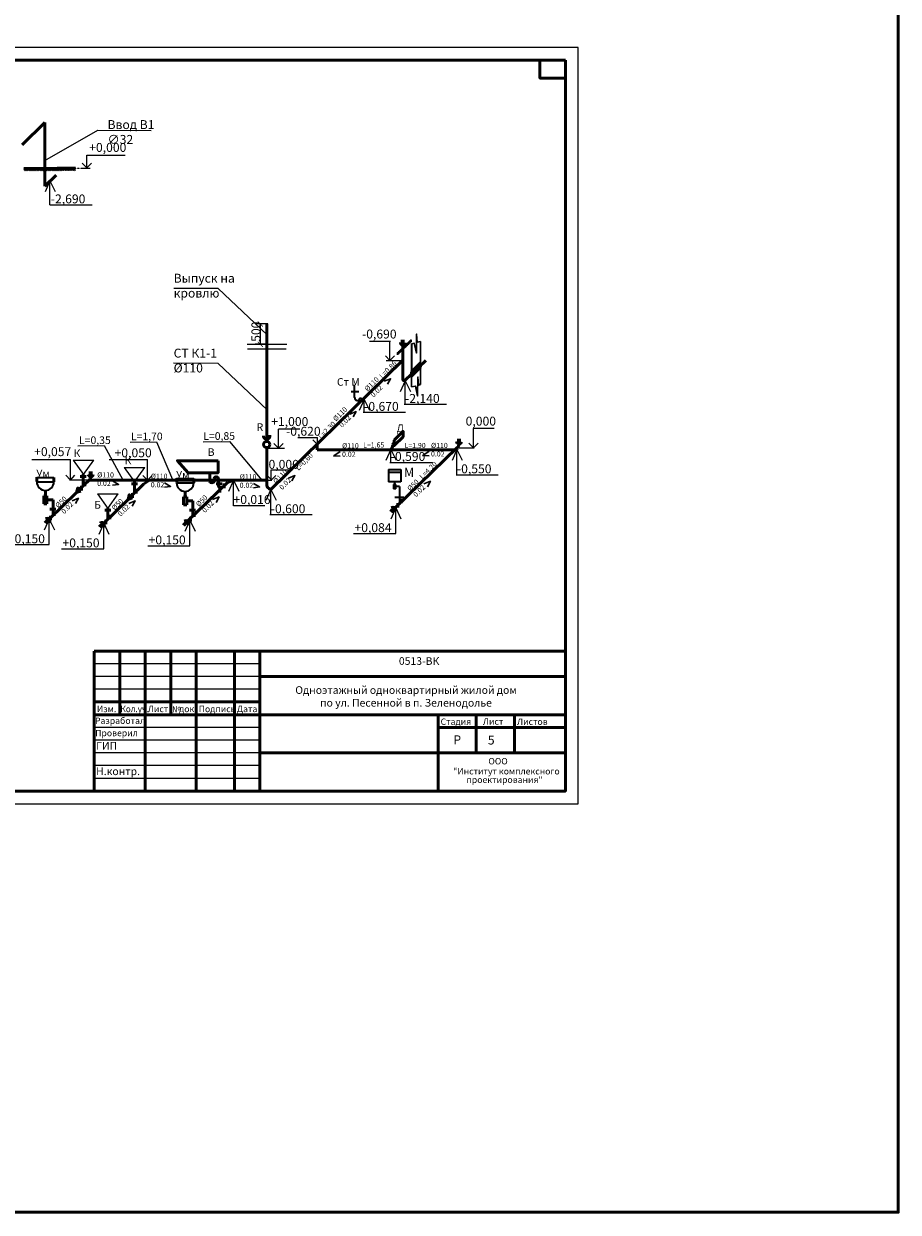
# Model space of a CAD drawing. Units: millimetres. Extents: x 4489408 to 4997152, y -373255 to 129702.
# Drawn here: x 4934871 to 4969216, y -301923 to -255258 of the extents above; entities that cross this region are included whole.
import ezdxf

# ---------------------------------------------------------------- set-up
doc = ezdxf.new("R2010")
doc.units = ezdxf.units.MM
doc.header["$LTSCALE"] = 0.3
doc.linetypes.add('CENTER2', pattern=[28.575, 19.05, -3.175, 3.175, -3.175])
for name, color, linetype, lineweight in [('0.20', 7, 'Continuous', 20), ('0.30', 7, 'Continuous', 30), ('0.50 ОСНОВНАЯ', 7, 'Continuous', 50), ('1', 7, 'Continuous', 50), ('В1', 140, 'Continuous', 53), ('К1', 42, 'Continuous', 53), ('НЕМ Рамка', 7, 'Continuous', 53), ('основная', 250, 'Continuous', 50), ('ТЕКСТ', 251, 'Continuous', 30), ('ТеКСтА', 252, 'Continuous', 30), ('ТУПоТОНКая', 250, 'Continuous', 20), ('ТХ', 7, 'Continuous', 35)]:
    doc.layers.add(name, color=color, linetype=linetype, lineweight=lineweight)
doc.layers.add('ВК надписи Канализ', color=7, linetype='Continuous')
doc.styles.add('Arial', font='arial.ttf', dxfattribs={"height": 300})
doc.styles.get("Standard").update_dxf_attribs({"font": 'GOST_2.TTF'})
doc.dimstyles.new('STANDARD$0', dxfattribs={"dimscale": 0, "dimtxt": 250, "dimasz": 200, "dimexe": 200, "dimexo": 1, "dimgap": 1, "dimtad": 2, "dimdec": 0, "dimrnd": 1, "dimdsep": 46, "dimtxsty": 'Standard', "dimblk1": 'ARCHTICK', "dimblk2": 'ARCHTICK', "dimsah": 1, "dimcen": 2.5, "dimadec": 0, "dimazin": 0, "dimtfac": 1, "dimtdec": 0, "dimtmove": 1, "dimatfit": 3, "dimldrblk": 'ARCHTICK', "dimfxl": 1500, "dimfxlon": 1, "dimtolj": 1, "dimtzin": 0, "dimlwd": 15, "dimlwe": 18, "dimarcsym": 0})

# ---------------------------------------------------------------- blocks, each defined once
blk = doc.blocks.new('_ArchTick')
at = {"color": 0, "linetype": 'ByBlock', "const_width": 0.15}
blk.add_lwpolyline([(-0.5, -0.5), (0.5, 0.5)], dxfattribs=at)
blk = doc.blocks.new('*D899')
at = {"color": 0, "lineweight": 18, "ltscale": 500}
for p, q in [((4944460, -267045), (4943963, -267045)), ((4944460, -267842), (4943963, -267842))]:
    blk.add_line(p, q, dxfattribs=at)
at = {"color": 0, "lineweight": 15, "ltscale": 500}
blk.add_line((4944163, -267842), (4944163, -267045), dxfattribs=at)
at = {"layer": 'Defpoints', "color": 0, "ltscale": 500}
for p in [(4944163, -267045), (4944461, -267045), (4944461, -267842)]:
    blk.add_point(p, dxfattribs=at)
at = {"color": 0, "lineweight": 15, "ltscale": 500, "xscale": 200, "yscale": 200, "zscale": 200}
for p, rotation in [((4944163, -267045), 90), ((4944163, -267842), 270)]:
    blk.add_blockref('_ArchTick', p, dxfattribs=dict(at, rotation=rotation))
at = {"color": 0, "ltscale": 500, "insert": (4943987, -267349), "char_height": 350, "attachment_point": 5, "rotation": 90}
blk.add_mtext('\\A1;500', dxfattribs=at)

msp = doc.modelspace()

# ---------------------------------------------------------------- hatches: boundary and pattern name
at = {"layer": '0.50 ОСНОВНАЯ', "lineweight": 30, "ltscale": 50}
h = msp.add_hatch(dxfattribs=at)
h.set_pattern_fill('JIS_RC_18', color=256, angle=45, style=0)
h.set_pattern_definition([(90, (2237379.497, -350618.933), (-18, 4e-15), []), (90, (2237380.205, -350618.226), (-18, 4e-15), []), (90, (2237380.912, -350617.519), (-18, 4e-15), [])])
h.paths.add_polyline_path([(4950089.5, -267741.8), (4950089.5, -267683.9), (4950077, -267670.9), (4949539.5, -268185.1), (4949539.5, -268267.9)])
at = {"layer": '1', "lineweight": 30, "ltscale": 0.1}
h = msp.add_hatch(dxfattribs=at)
h.set_pattern_fill('JIS_LC_8', color=256, scale=3.9, style=0)
h.set_pattern_definition([(45, (4422086.073, -338251.51), (-21.5101883, 21.5101883), []), (45, (4422087.633, -338251.51), (-21.5101883, 21.5101883), [])])
h.paths.add_polyline_path([(4936442.9, -260935.2), (4934867.6, -260935.2), (4934867.6, -261025.7), (4936442.9, -261025.7)])
h = msp.add_hatch(dxfattribs=at)
h.set_pattern_fill('JIS_LC_8', color=256, scale=3.9, style=0)
h.set_pattern_definition([(45, (4422079.065, -338248.352), (-21.5101883, 21.5101883), []), (45, (4422080.625, -338248.352), (-21.5101883, 21.5101883), [])])
h.paths.add_polyline_path([(4936899.4, -260932.1), (4936435.9, -260932.1), (4936435.9, -261022.5), (4936899.4, -261022.5)])

# ---------------------------------------------------------------- linework, layer by layer
for p, q in [((4937348.8, -260916.7), (4937167, -260731.8)), ((4937348.8, -260916.7), (4937348.8, -260416.7)), ((4937348.8, -260416.7), (4938848.8, -260416.7)), ((4937348.8, -260916.7), (4937530.6, -260731.8)), ((4935897.7, -261425.4), (4935705.7, -261863.2)), ((4935897.7, -262365), (4935897.7, -261425.4)), ((4935897.7, -261425.4), (4936104.3, -261850.3)), ((4935897.7, -262365), (4937554, -262365)), ((4949274.5, -267734.5), (4948444.4, -267734.5)), ((4949254, -268484.2), (4949254, -267730.1)), ((4949768, -267966.5), (4949949.8, -267781.6)), ((4949254, -268484.2), (4949072.2, -268299.3)), ((4949254, -268484.2), (4949435.8, -268299.3)), ((4949847.4, -269277.3), (4949655.4, -269715.1)), ((4949847.4, -270199.6), (4949847.4, -269277.3)), ((4949847.4, -269277.3), (4950054, -269702.3)), ((4948240.1, -270008.5), (4948048.1, -270446.4)), ((4948240.1, -270510), (4948240.1, -270008.5)), ((4948240.1, -270008.5), (4948446.7, -270433.5)), ((4948204.9, -270512.5), (4949861.2, -270512.5)), ((4949812.2, -270199.6), (4951468.5, -270199.6)), ((4944879.2, -271925), (4944879.2, -271170.9)), ((4945709.3, -271170.9), (4944879.2, -271170.9)), ((4945632.5, -271504.4), (4946411.7, -271504.4)), ((4946411.7, -271777.1), (4946229.9, -271592.2)), ((4946411.7, -271777.1), (4946411.7, -271504.4)), ((4946411.7, -271777.1), (4946593.5, -271592.2)), ((4953345.5, -271154.9), (4952515.4, -271154.9)), ((4952535.5, -271904.6), (4952535.5, -271150.5)), ((4944879.2, -271925), (4944697.4, -271740.2)), ((4944879.2, -271925), (4945061, -271740.2)), ((4949284, -271974.5), (4949092, -272412.3)), ((4949284, -272476), (4949284, -271974.5)), ((4949284, -271974.5), (4949490.6, -272399.5)), ((4951883.4, -271974.8), (4951691.4, -272412.6)), ((4951883.4, -272977.7), (4951883.4, -271974.8)), ((4951883.4, -271974.8), (4952090, -272399.7)), ((4952535.5, -271904.6), (4952353.7, -271719.7)), ((4952535.5, -271904.6), (4952717.3, -271719.7)), ((4935186.1, -272361.5), (4936700, -272361.5)), ((4936700, -273173.2), (4936700, -272361.7)), ((4936807.8, -272390.6), (4937617.8, -272390.6)), ((4936807.8, -272390.6), (4937212.8, -272957.6)), ((4937212.8, -272957.6), (4937617.8, -272390.6)), ((4938221.3, -272366.4), (4939735.2, -272366.4)), ((4939735.2, -273178.2), (4939735.2, -272366.6)), ((4949248.8, -272478.5), (4950905.1, -272478.5)), ((4936700, -273173.2), (4936518.2, -272988.4)), ((4936700, -273173.2), (4936881.8, -272988.4)), ((4938814.2, -272678.2), (4939624.2, -272678.2)), ((4938814.2, -272678.2), (4939219.2, -273245.2)), ((4939219.2, -273245.2), (4939624.2, -272678.2)), ((4944593, -273180.3), (4944593, -272774.5)), ((4945423.1, -272780.3), (4944593, -272780.3)), ((4951848.2, -272963.3), (4953504.5, -272963.3)), ((4936671.2, -273160.4), (4937547.6, -273160.4)), ((4939735.2, -273178.2), (4939553.4, -272993.3)), ((4939735.2, -273178.2), (4939917, -272993.3)), ((4943107, -273180.3), (4942915, -273618.1)), ((4943107, -274183.3), (4943107, -273180.3)), ((4943107, -273180.3), (4943313.6, -273605.2)), ((4944419.1, -273180.3), (4944611.5, -273180.3)), ((4944611.5, -273180.3), (4944429.7, -272995.4)), ((4944593, -273180.3), (4944774.8, -272995.4)), ((4937766.5, -273718.4), (4938576.5, -273718.4)), ((4937766.5, -273718.4), (4938171.5, -274285.4)), ((4938171.5, -274285.4), (4938576.5, -273718.4)), ((4944573.4, -273542.5), (4944381.4, -273980.3)), ((4944573.4, -274545.5), (4944573.4, -273542.5)), ((4944573.4, -273542.5), (4944780, -273967.5)), ((4943107, -274168.8), (4944335.8, -274168.8)), ((4949480, -274269.9), (4949288, -274707.7)), ((4949480, -275272.8), (4949480, -274269.9)), ((4949480, -274269.9), (4949686.6, -274694.8)), ((4935865, -274705.4), (4935672.9, -275143.2)), ((4935865, -275708.3), (4935865, -274705.4)), ((4935865, -274705.4), (4936071.5, -275130.3)), ((4941394.8, -274750.7), (4941202.8, -275188.5)), ((4941394.8, -275753.7), (4941394.8, -274750.7)), ((4941394.8, -274750.7), (4941601.4, -275175.6)), ((4944538.2, -274531.1), (4946194.5, -274531.1)), ((4938010.9, -274869.5), (4937818.9, -275307.3)), ((4938010.9, -275872.5), (4938010.9, -274869.5)), ((4938010.9, -274869.5), (4938217.5, -275294.5)), ((4947823.7, -275272.8), (4949480, -275272.8)), ((4934208.7, -275708.3), (4935865, -275708.3)), ((4939738.5, -275753.7), (4941394.8, -275753.7)), ((4936354.7, -275872.5), (4938010.9, -275872.5))]:
    msp.add_line(p, q)
at = {"lineweight": 35}
for p, q in [((4947730.7, -269691.8), (4948030.7, -269691.8)), ((4947866.8, -269933.5), (4947866.8, -269433.5)), ((4948078.7, -269944.8), (4948199.4, -269992.5)), ((4949199.3, -272765.2), (4949679.3, -272765.2)), ((4949199.3, -272765.2), (4949199.3, -273245.2)), ((4949199.3, -272861.2), (4949679.3, -272861.2)), ((4949679.3, -272765.2), (4949679.3, -273245.2)), ((4935380.5, -273070.7), (4936057.9, -273070.7)), ((4935380.5, -273240.1), (4936057.9, -273240.1)), ((4940870.4, -273111.9), (4941547.8, -273111.9)), ((4940870.4, -273281.3), (4941547.8, -273281.3)), ((4949679.3, -273245.2), (4949199.3, -273245.2)), ((4949489.7, -273346), (4949388.9, -273346)), ((4949388.9, -273346), (4949388.9, -273514)), ((4949439.3, -273346), (4949439.3, -273245.2)), ((4949489.7, -273514), (4949489.7, -273346)), ((4949624.1, -273430), (4949489.7, -273430)), ((4949624.1, -273430), (4949624.1, -274149)), ((4949489.7, -273514), (4949388.9, -273514)), ((4949444.1, -273848.2), (4949804.1, -273848.2))]:
    msp.add_line(p, q, dxfattribs=at)
at = {"lineweight": 50}
for p, q in [((4935660.6, -274109.9), (4935660.6, -273796.7)), ((4935781.8, -273796.7), (4935660.6, -273796.7)), ((4935719.2, -273578.8), (4935719.2, -273796.7)), ((4935781.8, -273796.7), (4935781.8, -274109.9)), ((4941150.6, -274151.1), (4941150.6, -273837.9)), ((4941271.7, -273837.9), (4941150.6, -273837.9)), ((4941209.1, -273620), (4941209.1, -273837.9)), ((4941271.7, -273837.9), (4941271.7, -274151.1)), ((4935781.8, -274109.9), (4935660.6, -274109.9)), ((4936021.8, -273953.3), (4935781.8, -273953.3)), ((4936021.8, -274553.2), (4936021.8, -273952.7)), ((4941271.7, -274151.1), (4941150.6, -274151.1)), ((4941511.7, -273994.5), (4941271.7, -273994.5)), ((4941511.7, -274594.4), (4941511.7, -273993.9))]:
    msp.add_line(p, q, dxfattribs=at)
at = {"lineweight": 0}
msp.add_lwpolyline([(4914642.2, -285887.5), (4956642.2, -285887.5), (4956642.2, -256187.5), (4914642.2, -256187.5)], close=True, dxfattribs=at)
at = {"lineweight": 50}
msp.add_lwpolyline([(4956142.2, -256687.5), (4916642.2, -256687.5), (4916642.2, -285387.5), (4956142.2, -285387.5)], close=True, dxfattribs=at)
at = {"lineweight": 50, "ltscale": 10}
msp.add_lwpolyline([(4956142.2, -257387.5), (4955142.2, -257387.5), (4955142.2, -256687.5)], dxfattribs=at)
at = {"ltscale": 0.1}
msp.add_lwpolyline([(4935703.7, -260629.3), (4937781.5, -259437.9), (4939874.6, -259444.8)], dxfattribs=at)
at = {"lineweight": 25, "ltscale": 100}
for points in [[(4944435.7, -267469.6), (4942505.9, -265655), (4940758.6, -265649)], [(4944433.8, -270411.5), (4942504.1, -268596.9), (4940756.8, -268590.9)]]:
    msp.add_lwpolyline(points, dxfattribs=at)
at = {"lineweight": 35}
for centre, radius, start, end in [((4947972.6, -269943.1), 106.2, 174.7793, 359.08985), ((4935719.2, -273240.1), 338.7, 180, 0), ((4941209.1, -273281.3), 338.7, 180, 0)]:
    msp.add_arc(centre, radius, start, end, dxfattribs=at)
at = {"color": 0, "lineweight": 50}
msp.add_arc((4942262.3, -273189.4), 89.6, 183.80957, 341.756, dxfattribs=at)
at = {"color": 0, "lineweight": 50, "ltscale": 20}
msp.add_spline([(4942517.8, -273364.5), (4942538.7, -273442.8), (4942676.4, -273463.7)], degree=3, dxfattribs=at)
at = {"layer": '0.20', "ltscale": 200}
for points in [[(4936991.3, -271830.4), (4938022.5, -271818.8), (4938756.3, -273169.9)], [(4939054.2, -271685.7), (4940085.4, -271674.1), (4940716.5, -273148.7)], [(4941917.7, -271672.5), (4942948.9, -271660.9), (4944216.5, -273184.9)]]:
    msp.add_lwpolyline(points, dxfattribs=at)
at = {"layer": '0.30', "ltscale": 200}
for points in [[(4949026.2, -269295.1), (4949278.5, -269195.2), (4949159.5, -269406.9)], [(4947672.9, -270585.3), (4947925.2, -270485.4), (4947806.2, -270697.1)], [(4947299.6, -272058.3), (4947044.8, -272225.4), (4947293.6, -272232.2)], [(4950793.6, -272044.6), (4950538.9, -272211.8), (4950787.7, -272218.5)], [(4938361.2, -273205.1), (4938595.4, -273342.3), (4938355.3, -273379.1)], [(4940403.6, -273285.9), (4940637.8, -273423), (4940397.7, -273459.8)], [(4943896.3, -273306.4), (4944130.5, -273443.6), (4943890.4, -273480.3)], [(4945267.6, -273096.7), (4945519.9, -272996.7), (4945400.9, -273208.5)], [(4950588.6, -273322.5), (4950840.9, -273222.6), (4950721.9, -273434.3)], [(4936765.8, -273986.9), (4937018.1, -273887), (4936899.1, -274098.7)], [(4942288.1, -273938), (4942540.4, -273838.1), (4942421.4, -274049.8)], [(4938999.6, -274090.1), (4939252, -273990.2), (4939133, -274202)]]:
    msp.add_lwpolyline(points, dxfattribs=at)
at = {"layer": '0.50 ОСНОВНАЯ', "linetype": 'CENTER2', "lineweight": -3, "ltscale": 0.1}
for p, q in [((4936705.7, -260934.3), (4937476.3, -260934.3)), ((4949543.7, -268181.1), (4950089.5, -267658.9))]:
    msp.add_line(p, q, dxfattribs=at)
at = {"layer": '0.50 ОСНОВНАЯ', "lineweight": -3, "ltscale": 0.1}
for p, q in [((4943639.1, -267842), (4945199.1, -267842)), ((4943639.1, -267842), (4945199.1, -267842)), ((4943659.9, -268015.5), (4945179.1, -268015.5)), ((4943659.9, -268015.5), (4945179.1, -268015.5))]:
    msp.add_line(p, q, dxfattribs=at)
at = {"layer": '0.50 ОСНОВНАЯ', "lineweight": 35, "ltscale": 50}
msp.add_line((4950100.2, -267821.3), (4950100.2, -268931.3), dxfattribs=at)
at = {"layer": '0.50 ОСНОВНАЯ', "lineweight": 30, "ltscale": 50}
for p, q in [((4950450.2, -267731.3), (4950450.2, -268575.7)), ((4950450.2, -268625.7), (4950450.2, -269425.1)), ((4950100.2, -268971.3), (4950100.2, -269511.3))]:
    msp.add_line(p, q, dxfattribs=at)
at = {"layer": '0.50 ОСНОВНАЯ', "ltscale": 50}
for p, q in [((4950100.2, -268921.3), (4950450.2, -268575.7)), ((4950100.2, -269091.3), (4950450.2, -268745.7)), ((4950450.2, -268575.7), (4950450.2, -268745.7)), ((4950100.2, -268921.3), (4950100.2, -269091.3))]:
    msp.add_line(p, q, dxfattribs=at)
at = {"layer": '0.50 ОСНОВНАЯ', "lineweight": 30, "ltscale": 50}
for points in [[(4950100.2, -267821.3), (4950210.2, -267801.3), (4950290.2, -268191.3), (4950300.2, -267441.3), (4950325.9, -267765.8), (4950450.2, -267731.3)], [(4950100.2, -269511.3), (4950260.2, -269481.3), (4950340.2, -269871.3), (4950350.2, -269121.3), (4950375.9, -269445.8), (4950450.2, -269425.1)]]:
    msp.add_lwpolyline(points, dxfattribs=at)
at = {"layer": '1', "ltscale": 0.1}
for p, q in [((4936187.1, -260935.2), (4934873.8, -260935.2)), ((4936180, -260932.1), (4936899.4, -260932.1))]:
    msp.add_line(p, q, dxfattribs=at)
at = {"layer": '1', "lineweight": -3, "ltscale": 0.1}
for p, q in [((4949105.7, -268484.2), (4949765.6, -268484.2)), ((4944449.2, -271925.1), (4945109.1, -271925)), ((4951895.5, -271904.6), (4952555.3, -271904.6))]:
    msp.add_line(p, q, dxfattribs=at)
at = {"layer": 'В1', "ltscale": 50}
for p, q in [((4934803.7, -260007.5), (4935699.6, -259137.7)), ((4935699.6, -261631.2), (4936147.6, -261196.3))]:
    msp.add_line(p, q, dxfattribs=at)
at = {"layer": 'В1', "ltscale": 200}
msp.add_line((4935699.6, -259137.7), (4935699.6, -261631.2), dxfattribs=at)
at = {"layer": 'ВК надписи Канализ', "lineweight": 50, "ltscale": 100}
for p, q in [((4935386.2, -273059.8), (4935386.2, -273229.2)), ((4936057.9, -273070.7), (4936057.9, -273240.1)), ((4940876.2, -273101), (4940876.2, -273270.4)), ((4941547.8, -273111.9), (4941547.8, -273281.3))]:
    msp.add_line(p, q, dxfattribs=at)
at = {"layer": 'К1', "ltscale": 200}
for p, q in [((4944419.1, -271658.4), (4944419.1, -267044.9)), ((4949757.6, -267873.8), (4949755.9, -268338.5)), ((4949756.2, -268339.2), (4949756.2, -269211.8)), ((4949843, -269270.6), (4950657.8, -268475.2)), ((4944418.1, -273382.9), (4944413.5, -271894.3)), ((4946388.8, -271982.9), (4946388.8, -271754.5)), ((4946388.8, -271982.9), (4951846.8, -271982.9)), ((4951896.4, -271893.9), (4951896.4, -271938.4)), ((4944587.7, -273528.5), (4945147.6, -272982)), ((4937436.7, -273180.3), (4944419.1, -273180.3)), ((4939575.4, -273339.4), (4939806.8, -273180.3)), ((4942872.1, -273273.6), (4943107, -273180.3)), ((4935865, -274705.4), (4936940.7, -273661.5)), ((4938010.9, -274869.5), (4938965.6, -273931.4))]:
    msp.add_line(p, q, dxfattribs=at)
at = {"layer": 'К1', "ltscale": 100}
for p, q in [((4949683.4, -267717.6), (4949828, -267717.6)), ((4949757.6, -267826.9), (4949755.7, -267717.6)), ((4951891.4, -271603.5), (4952036, -271603.5)), ((4951965.7, -271712.8), (4951963.7, -271603.5)), ((4937209.5, -273400.8), (4937209.5, -272947.9)), ((4937428.2, -272889.9), (4937572.8, -272889.9)), ((4937502.5, -272999.1), (4937500.5, -272889.9)), ((4937092.3, -273032.3), (4937326.6, -273032.3)), ((4937133.3, -273403.8), (4937133.3, -273580.2)), ((4937275.5, -273232.3), (4937275.5, -273408.7)), ((4939098.8, -273319.9), (4939333, -273319.9)), ((4939215.9, -273688.4), (4939215.9, -273235.5)), ((4942429.4, -273328.5), (4942663.6, -273328.5)), ((4942740.6, -273313.1), (4942740.6, -273489.5)), ((4939139.7, -273691.4), (4939139.7, -273867.8)), ((4939281.9, -273519.9), (4939281.9, -273696.3)), ((4942577.4, -273485.2), (4942577.4, -273661.6)), ((4949698.7, -273910.5), (4949698.7, -274086.9)), ((4935893.5, -274314.8), (4936127.7, -274314.8)), ((4938051, -274360), (4938285.3, -274360)), ((4938168.1, -274728.6), (4938168.1, -274275.7)), ((4941383.4, -274356), (4941617.7, -274356)), ((4949373, -274438), (4949266.6, -274340.1)), ((4949405.3, -274304.8), (4949325.6, -274384.5)), ((4949556.6, -274082), (4949556.6, -274258.3)), ((4935798.4, -274870.5), (4935692, -274772.5)), ((4935830.6, -274737.3), (4935751, -274816.9)), ((4935927.1, -274578.5), (4935927.1, -274754.9)), ((4936069.3, -274407), (4936069.3, -274583.4)), ((4938092, -274731.6), (4938092, -274908)), ((4938253.8, -274534.3), (4938253.8, -274710.7)), ((4941273.8, -274826.8), (4941194.1, -274906.4)), ((4941417.1, -274619.7), (4941417.1, -274796.1)), ((4941559.2, -274448.2), (4941559.2, -274624.6)), ((4937940, -275029.8), (4937833.6, -274931.8)), ((4937972.2, -274896.6), (4937892.6, -274976.2)), ((4941241.5, -274960), (4941135.1, -274862))]:
    msp.add_line(p, q, dxfattribs=at)
at = {"layer": 'К1', "ltscale": 50}
for p, q in [((4944587.7, -273528.5), (4949739.6, -268484.5)), ((4949442.6, -274276.2), (4951896.4, -271893.9)), ((4937051.9, -273543.7), (4937436.7, -273180.3)), ((4939081.8, -273818.7), (4939575.4, -273339.4)), ((4941306.7, -274793.4), (4942872.1, -273273.6))]:
    msp.add_line(p, q, dxfattribs=at)
at = {"layer": 'К1', "ltscale": 0.1}
msp.add_line((4949359.4, -271775), (4949425, -271710.3), dxfattribs=at)
at = {"layer": 'К1', "ltscale": 200}
msp.add_lwpolyline([(4843169.2, -120122.4), (4969216.1, -120122.4), (4969216.1, -301923.5), (4843169.2, -301923.5)], close=True, dxfattribs=at)
at = {"layer": 'К1', "ltscale": 0.1}
msp.add_lwpolyline([(4949425, -271603.1), (4949769.3, -271258.7), (4949769.3, -271474.4), (4949425, -271818.8)], close=True, dxfattribs=at)
at = {"layer": 'К1', "ltscale": 200}
for points in [[(4937114.1, -273605.9), (4936940.7, -273661.5), (4936989.7, -273481.6), (4937114.1, -273605.9)], [(4939138.9, -273875.8), (4938965.6, -273931.4), (4939014.6, -273751.5), (4939138.9, -273875.8)]]:
    msp.add_lwpolyline(points, dxfattribs=at)
at = {"layer": 'К1', "ltscale": 0.1}
msp.add_circle((4944413.5, -271777.2), 122.5, dxfattribs=at)
at = {"layer": 'К1', "ltscale": 100}
for centre, start, end in [((4949757.6, -267777.8), 180, 357.9723), ((4951965.7, -271663.7), 180, 357.9723), ((4937502.5, -272950.1), 180, 357.9723), ((4949370.6, -274339.5), 315, 132.9723), ((4935795.9, -274772), 315, 132.9723), ((4937937.5, -274931.3), 315, 132.9723), ((4941239.1, -274861.5), 315, 132.9723)]:
    msp.add_arc(centre, 95.9, start, end, dxfattribs=at)
at = {"layer": 'К1', "ltscale": 200}
for centre, radius, start, end in [((4949819.6, -269211.7), 63.4, 179.90999, 299.08096), ((4949169.8, -271811.4), 193, 297.34478, 10.85223), ((4951815.7, -271898.2), 90.2, 290.22426, 333.55835), ((4944578.6, -273367.6), 161.2, 174.92195, 273.24916)]:
    msp.add_arc(centre, radius, start, end, dxfattribs=at)
at = {"layer": 'К1', "ltscale": 0.1}
for centre, radius, start, end in [((4944413.4, -271448.7), 123.5, 173.09975, 15.17935), ((4951771.1, -271747.5), 195, 311.34388, 356.43848), ((4937307.8, -273033.9), 195, 311.34388, 356.43848)]:
    msp.add_arc(centre, radius, start, end, dxfattribs=at)
at = {"layer": 'НЕМ Рамка', "color": 0}
for p, q in [((4937642.2, -279887.5), (4937642.2, -285387.5)), ((4956142.2, -279887.5), (4937642.2, -279887.5)), ((4938642.2, -279887.5), (4938642.2, -282387.5)), ((4939642.2, -279887.5), (4939642.2, -285387.5)), ((4940642.2, -279887.5), (4940642.2, -282387.5)), ((4941642.2, -279887.5), (4941642.2, -285387.5)), ((4943142.2, -279887.5), (4943142.2, -285387.5)), ((4944142.2, -279887.5), (4944142.2, -285387.5)), ((4956142.2, -280887.5), (4944142.2, -280887.5)), ((4944142.2, -281887.5), (4937642.2, -281887.5)), ((4956142.2, -282387.5), (4937642.2, -282387.5)), ((4951142.2, -285387.5), (4951142.2, -282387.5)), ((4952642.2, -283887.5), (4952642.2, -282387.5)), ((4952642.2, -283887.5), (4952642.2, -282387.5)), ((4954142.2, -283887.5), (4954142.2, -282387.5)), ((4954142.2, -283887.5), (4954142.2, -282387.5)), ((4956142.2, -282887.5), (4951142.2, -282887.5)), ((4956142.2, -283887.5), (4944142.2, -283887.5))]:
    msp.add_line(p, q, dxfattribs=at)
at = {"layer": 'основная', "color": 0}
msp.add_line((4956142.2, -285387.5), (4937642.2, -285387.5), dxfattribs=at)
at = {"layer": 'ТУПоТОНКая', "color": 0}
for p, q in [((4944142.2, -280387.5), (4937642.2, -280387.5)), ((4944142.2, -280887.5), (4937642.2, -280887.5)), ((4944142.2, -281387.5), (4937642.2, -281387.5)), ((4944142.2, -282887.5), (4937642.2, -282887.5)), ((4944142.2, -283387.5), (4937642.2, -283387.5)), ((4944142.2, -283887.5), (4937642.2, -283887.5)), ((4944142.2, -284387.5), (4937642.2, -284387.5)), ((4944142.2, -284887.5), (4937642.2, -284887.5))]:
    msp.add_line(p, q, dxfattribs=at)
at = {"layer": 'ТХ', "color": 0, "lineweight": 50}
for p, q in [((4942173, -272890.1), (4942173, -273195.3)), ((4942347.4, -273118.9), (4942347.4, -273234.3)), ((4942517.8, -273133.6), (4942517.8, -273364.5))]:
    msp.add_line(p, q, dxfattribs=at)
msp.add_lwpolyline([(4942505.6, -272416.4), (4940908.1, -272416.4), (4941322.9, -272890.1), (4942505.6, -272890.1)], close=True, dxfattribs=at)
msp.add_arc((4942432, -273133.6), 85.8, 358.86315, 170.12051, dxfattribs=at)

# ---------------------------------------------------------------- texts
at = {"lineweight": 15, "insert": (4938161.2, -259041.4), "char_height": 350, "width": 2150.454, "attachment_point": 1, "style": 'Arial'}
msp.add_mtext('Ввод В1\\P∅32', dxfattribs=at)
at = {"attachment_point": 1}
for s, insert, char_height, width in [('+0,000', (4937441.6, -259939.2), 350, 2301.932), ('-2,690', (4935932.9, -261960.1), 350, 2301.932), ('{\\fArial|b0|i0|c204|p34;Выпуск на кровлю}', (4940758.6, -265073.6), 350, 2889.19), ('-0,690', (4948154.9, -267266.3), 350, 2301.932), ('{\\fArial|b0|i0|c204|p34;СТ К\\fArial|b0|i0|c0|p34;1-1 \\P%%C110}', (4940756.8, -268015.5), 350, 2889.19), ('Ст М', (4947170.9, -269171), 300, 1146.979), ('-0,670', (4948240.1, -270107.6), 350, 2301.932), ('-2,140', (4949847.4, -269794.7), 350, 2301.932), ('+1,000', (4944589.7, -270702.8), 350, 2301.932), ('-0,620', (4945171.8, -271083.5), 350, 2301.932), ('Д', (4949512, -270988.7), 300, 3062.221), ('0,000', (4952225.9, -270686.7), 350, 2301.932), ('L=0,35', (4937043.2, -271459.1), 300, 4151.931), ('L=1,70', (4939080.7, -271310), 300, 4151.931), ('L=0,85', (4941922.4, -271295), 300, 4151.931), ('+0,057', (4935278.9, -271884), 350, 2301.932), ('+0,050', (4938438.4, -271929), 350, 2301.932), ('{\\fArial|b0|i0|c0|p34;%%C\\fArial|b0|i0|c204|p34;110\\P\\fArial|b0|i0|c0|p34;0.02}', (4947371.8, -271727.5), 200, 4151.931), ('{\\fArial|b0|i0|c0|p34;L=\\fArial|b0|i0|c204|p34;1,65}', (4948199.7, -271696.1), 200, 4151.931), ('{\\fArial|b0|i0|c0|p34;L=\\fArial|b0|i0|c204|p34;1,90}', (4949824.4, -271715.1), 200, 4151.931), ('{\\fArial|b0|i0|c0|p34;%%C\\fArial|b0|i0|c204|p34;110\\P\\fArial|b0|i0|c0|p34;0.02}', (4950865.8, -271713.9), 200, 4151.931), ('0,000', (4944483.8, -272382.2), 350, 2301.932), ('-0,590', (4949284, -272073.6), 350, 2301.932), ('{\\fArial|b0|i0|c0|p34;%%C\\fArial|b0|i0|c204|p34;110\\P\\fArial|b0|i0|c0|p34;0.02}', (4937754.9, -272872.8), 200, 4151.931), ('{\\fArial|b0|i0|c0|p34;%%C\\fArial|b0|i0|c204|p34;110\\P\\fArial|b0|i0|c0|p34;0.02}', (4939858.8, -272925.1), 200, 4151.931), ('{\\fArial|b0|i0|c0|p34;%%C\\fArial|b0|i0|c204|p34;110\\P\\fArial|b0|i0|c0|p34;0.02}', (4943351.4, -272945.7), 200, 4151.931), ('{\\fArial|b0|i0|c204|p34;М}', (4949805.4, -272694.2), 360, 1395.374), ('-0,550', (4951883.4, -272558.4), 350, 2301.932), ('+0,016', (4943107, -273764), 350, 2301.932), ('-0,600', (4944573.4, -274126.2), 350, 2301.932), ('+0,150', (4934243.9, -275303.5), 350, 2301.932), ('+0,084', (4947858.9, -274868), 350, 2301.932), ('+0,150', (4936389.9, -275467.6), 350, 2301.932), ('+0,150', (4939773.7, -275348.8), 350, 2301.932)]:
    msp.add_mtext(s, dxfattribs=dict(at, insert=insert, char_height=char_height, width=width))
at = {"char_height": 200, "attachment_point": 1, "rotation": 45}
for s, insert, width in [('{\\fArial|b0|i0|c0|p34;L=\\fArial|b0|i0|c204|p34;0,86}', (4948809.9, -269059.3), 4151.931), ('{\\fArial|b0|i0|c0|p34;%%C\\fArial|b0|i0|c204|p34;110\\fArial|b0|i0|c0|p34;\\P0.02}', (4948233.4, -269564.8), 2455.491), ('{\\fArial|b0|i0|c0|p34;%%C\\fArial|b0|i0|c204|p34;110\\fArial|b0|i0|c0|p34;\\P0.02}', (4946991.8, -270743.4), 2455.491), ('{\\fArial|b0|i0|c0|p34;L=\\fArial|b0|i0|c204|p34;2,30}', (4946409.4, -271437.2), 4151.931), ('{\\fArial|b0|i0|c0|p34;L=\\fArial|b0|i0|c204|p34;0,60}', (4945520, -272673.4), 4151.931), ('{\\fArial|b0|i0|c0|p34;L=\\fArial|b0|i0|c204|p34;4,20}', (4950387.9, -273009.8), 4151.931), ('{\\fArial|b0|i0|c0|p34;%%C\\fArial|b0|i0|c204|p34;110\\fArial|b0|i0|c0|p34;\\P0.02}', (4944643.9, -273196.4), 2455.491), ('{\\fArial|b0|i0|c0|p34;%%C\\fArial|b0|i0|c204|p34;50\\fArial|b0|i0|c0|p34;\\P0.02}', (4949907.4, -273480.6), 2455.491), ('{\\fArial|b0|i0|c0|p34;%%C\\fArial|b0|i0|c204|p34;50\\fArial|b0|i0|c0|p34;\\P0.02}', (4936084.7, -274145), 2455.491), ('{\\fArial|b0|i0|c0|p34;%%C\\fArial|b0|i0|c204|p34;50\\fArial|b0|i0|c0|p34;\\P0.02}', (4938301.5, -274239.6), 2455.491), ('{\\fArial|b0|i0|c0|p34;%%C\\fArial|b0|i0|c204|p34;50\\fArial|b0|i0|c0|p34;\\P0.02}', (4941607, -274096.1), 2455.491)]:
    msp.add_mtext(s, dxfattribs=dict(at, insert=insert, width=width))
at = {"lineweight": 35, "char_height": 300, "width": 3062.221, "attachment_point": 1}
for s, insert in [('R', (4944014.9, -270944.7)), ('К', (4936827.4, -271971.9)), ('В', (4942097.9, -271925.9)), ('К', (4938833.8, -272259.5)), ('Ум', (4935365.6, -272772)), ('Ум', (4940855.6, -272813.2)), ('Б', (4937637.2, -273996.9))]:
    msp.add_mtext(s, dxfattribs=dict(at, insert=insert))
at = {"ltscale": 100, "char_height": 300, "width": 11998.8, "attachment_point": 5, "style": 'Arial'}
for s, insert in [('0513-ВК', (4950396.6, -280319.2)), ('Одноэтажный одноквартирный жилой дом\\Pпо ул. Песенной в п. Зеленодолье', (4949883.4, -281708.9))]:
    msp.add_mtext(s, dxfattribs=dict(at, insert=insert))
at = {"layer": 'ТЕКСТ', "color": 0, "insert": (4940694.1, -282050.1), "char_height": 250, "attachment_point": 1, "style": 'Arial'}
msp.add_mtext('{\\fArial|b0|i0|c204|p34;№}', dxfattribs=at)
at = {"layer": 'ТеКСтА', "color": 0, "style": 'Arial'}
for s, height, p in [('Изм.', 250, (4937742.2, -282287.5)), ('Лист', 250, (4939742.2, -282287.5)), ('   док', 250, (4940742.2, -282287.5)), ('Подпись', 250, (4941742.2, -282287.5)), ('Дата', 250, (4943242.2, -282287.5)), ('Стадия', 250, (4951242.2, -282787.5)), ('Лист', 250, (4952902.2, -282782)), ('Листов', 250, (4954242.2, -282787.5)), ('Р', 350, (4951744.9, -283549.3)), ('5', 350, (4953097.4, -283558.5)), ('ООО', 250, (4953119.3, -284339.4)), ('"Институт комплексного', 250, (4951736.2, -284733.1)), ('проектирования"', 250, (4952258.1, -285066.9))]:
    msp.add_text(s, height=height, dxfattribs=at).set_placement(p)
at = {"layer": 'ТеКСтА', "color": 0, "style": 'Arial', "width": 0.93}
msp.add_text('Кол.уч.', height=250, dxfattribs=at).set_placement((4938673.4, -282287.5))
at = {"layer": 'ТУПоТОНКая', "color": 0, "style": 'Arial'}
for s, p in [('Разработал', (4937667.4, -282748.9)), ('Проверил', (4937676.2, -283232.1))]:
    msp.add_text(s, height=250, dxfattribs=at).set_placement(p)
at = {"layer": 'ТУПоТОНКая', "color": 7, "style": 'Arial'}
for s, p in [('ГИП', (4937713.1, -283759.6)), ('Н.контр.', (4937713.1, -284759.6))]:
    msp.add_text(s, height=300, dxfattribs=at).set_placement(p)

# ---------------------------------------------------------------- dimensions: what is measured, and where the dimension line sits
at = {"ltscale": 500}
dim = msp.add_linear_dim(base=(4944162.6, -267044.9), p1=(4944461.5, -267842), p2=(4944461.5, -267044.9), angle=90, text='500', dimstyle='STANDARD$0', override={"dimscale": 1, "dimtxt": 350}, dxfattribs=at)
dim.commit()
dim.dimension.update_dxf_attribs({"geometry": '*D899', "text_midpoint": (4944162.6, -267348.9), "dimtype": 161})

doc.saveas('drawing.dxf')
